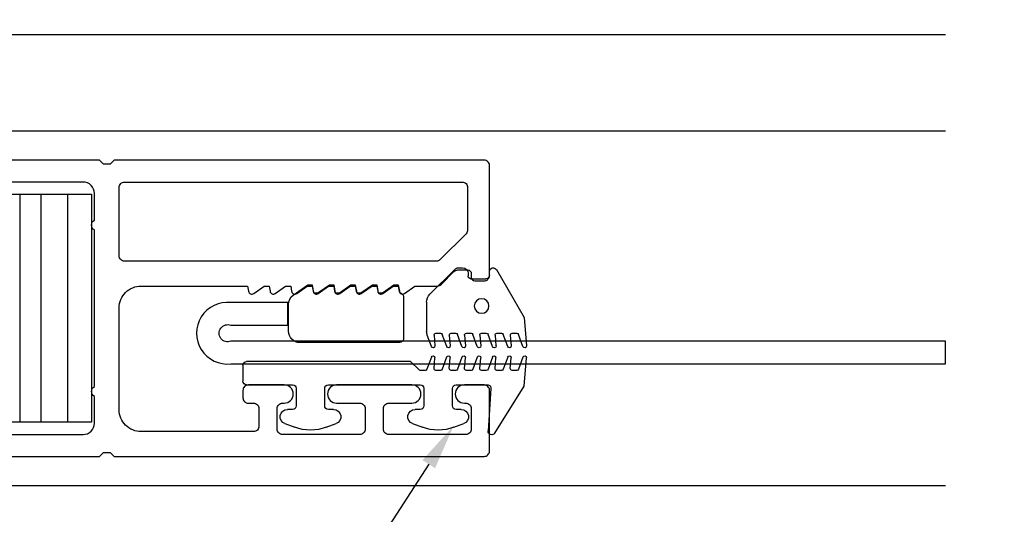
# Model space of a CAD drawing. Units: inches. Extents: x 0 to 575, y -171 to 369.
# Drawn here: x 566 to 569, y 17 to 19 of the extents above; entities that cross this region are included whole.
import ezdxf
from ezdxf import colors
from ezdxf.entities.mleader import LeaderData, LeaderLine
from ezdxf.math import Vec2, Vec3

# ---------------------------------------------------------------- set-up
doc = ezdxf.new("R2010")
doc.units = ezdxf.units.IN
doc.header["$LTSCALE"] = 0.5
doc.header["$MEASUREMENT"] = 0
doc.layers.get('0').update_dxf_attribs({"color": 255})
for name, color, linetype in [('Extrusion_01', 5, 'Continuous'), ('Extrusion_02', 1, 'Continuous'), ('Gasket', 9, 'Continuous'), ('Hardware', 30, 'Continuous'), ('Mesh', 8, 'Continuous')]:
    doc.layers.add(name, color=color, linetype=linetype)
doc.layers.add("Part No's", color=8, linetype='Continuous', lineweight=35)
doc.styles.get("Standard").update_dxf_attribs({"font": 'arial.ttf'})

# ---------------------------------------------------------------- blocks, each defined once
blk = doc.blocks.new('G50MA020')
at = {"transparency": 33554687}
for points in [[(-0.406, 0.632), (-0.406, 1.698), (-0.395, 1.709), (-0.395, 1.727), (-0.406, 1.738), (-0.406, 2.752, -0.414214), (-0.391, 2.767), (-0.225, 2.767, -0.414214), (-0.21, 2.752), (-0.21, 2.698, -1), (-0.26, 2.698), (-0.26, 2.702, 0.414214), (-0.275, 2.717), (-0.331, 2.717, 0.414214), (-0.346, 2.702), (-0.346, 2.491, 0.414214), (-0.331, 2.476), (-0.275, 2.476, 0.414214), (-0.26, 2.491), (-0.26, 2.554, -1), (-0.21, 2.554), (-0.21, 2.348, -1), (-0.26, 2.348), (-0.26, 2.411, 0.414214), (-0.275, 2.426), (-0.331, 2.426, 0.414214), (-0.346, 2.411), (-0.346, 2.2, 0.414214), (-0.331, 2.185), (-0.275, 2.185, 0.414214), (-0.26, 2.2), (-0.26, 2.204, -1), (-0.21, 2.204), (-0.21, 2.106, -0.414214), (-0.225, 2.091), (-0.245, 2.091, -0.414214), (-0.26, 2.106), (-0.26, 2.12, 0.414214), (-0.275, 2.135), (-0.323, 2.135, 0.414214), (-0.338, 2.12), (-0.338, 1.812, 0.414214), (-0.278, 1.752), (0.001, 1.752, 0.414214), (0.061, 1.812), (0.061, 2.104), (0.0465, 2.1065, -0.553538), (0.0407, 2.1206), (0.061, 2.149), (0.061, 2.163), (0.0465, 2.1655, -0.553538), (0.0407, 2.1796), (0.061, 2.208), (0.061, 2.222), (0.0465, 2.2245, -0.553538), (0.0407, 2.2386), (0.061, 2.267), (0.061, 2.281), (0.0465, 2.2835, -0.553538), (0.0407, 2.2976), (0.061, 2.326), (0.061, 2.34), (0.0465, 2.3425, -0.553538), (0.0407, 2.3566), (0.061, 2.385), (0.061, 2.399), (0.0465, 2.4015, -0.553538), (0.0407, 2.4156), (0.061, 2.444), (0.061, 2.458), (0.0465, 2.4605, -0.553538), (0.0407, 2.4746), (0.061, 2.503), (0.061, 2.517), (0.0465, 2.5195, -0.553538), (0.0407, 2.5336), (0.061, 2.562), (0.061, 2.6238, -0.198912), (0.0654, 2.6344), (0.1006, 2.6696, 0.198912), (0.105, 2.6802), (0.105, 2.707, 0.414214), (0.095, 2.717), (0.085, 2.717, -0.414214), (0.075, 2.727), (0.075, 2.752, -0.414214), (0.09, 2.767), (0.391, 2.767, -0.414214), (0.406, 2.752), (0.406, 1.738), (0.395, 1.727), (0.395, 1.709), (0.406, 1.698), (0.406, 0.632)], [(-0.346, 1.2512), (-0.346, 1.653, -0.414214), (-0.315, 1.684), (-0.2413, 1.684, 0.603023), (-0.2147, 1.684), (0.2147, 1.684, 0.603023), (0.2413, 1.684), (0.315, 1.684, -0.414214), (0.346, 1.653), (0.346, 1.2512, -0.198912)]]:
    blk.add_lwpolyline(points, format="xyb", dxfattribs=at)
blk.add_lwpolyline([(0.331, 2.707), (0.2149, 2.707, 0.198912), (0.2043, 2.7026), (0.1334, 2.6317, 0.198912), (0.129, 2.6211), (0.129, 1.767, 0.414214), (0.144, 1.752), (0.331, 1.752, 0.414214), (0.346, 1.767), (0.346, 2.692, 0.414214)], format="xyb", close=True, dxfattribs=at)
blk = doc.blocks.new('G50MG021')
for p, q in [((-0.0678, 0.305), (-0.0678, 0.031)), ((0.0582, 0.315), (-0.0578, 0.315)), ((0.0682, 0.305), (0.0682, 0.305)), ((0.0902, 0.3011), (0.0682, 0.305)), ((0.0902, 0.2891), (0.0902, 0.3011)), ((0.0682, 0.2577), (0.0902, 0.2891)), ((0.0682, 0.246), (0.0682, 0.2577)), ((0.0902, 0.2421), (0.0682, 0.246)), ((0.0682, 0.1987), (0.0902, 0.2301)), ((0.0902, 0.2301), (0.0902, 0.2421)), ((0.0682, 0.187), (0.0682, 0.1987)), ((0.0902, 0.1831), (0.0682, 0.187)), ((0.0682, 0.1397), (0.0902, 0.1711)), ((0.0902, 0.1711), (0.0902, 0.1831)), ((0.0682, 0.128), (0.0682, 0.1397)), ((0.0902, 0.1241), (0.0682, 0.128)), ((0.0682, 0.0807), (0.0902, 0.1121)), ((0.0902, 0.1121), (0.0902, 0.1241)), ((0.0682, 0.069), (0.0682, 0.0807)), ((0.0902, 0.0651), (0.0682, 0.069)), ((0.0902, 0.0531), (0.0902, 0.0651)), ((0.0622, 0.0132), (0.0902, 0.0531)), ((-0.0368, 0), (0.0368, 0))]:
    blk.add_line(p, q)
for centre, radius, start, end in [((-0.0578, 0.305), 0.01, 90, 180), ((0.0582, 0.305), 0.01, 0, 90), ((-0.0368, 0.031), 0.031, 180, 270), ((0.0368, 0.031), 0.031, 270, 325)]:
    blk.add_arc(centre, radius, start, end)
blk = doc.blocks.new('G50MG022')
for p, q in [((-0.0016, 0.267), (-0.0795, 0.2738)), ((-0.0816, 0.2641), (-0.0482, 0.252)), ((-0.0449, 0.2344), (-0.0449, 0.2473)), ((0.1295, 0.1913), (-0.0016, 0.267)), ((-0.0816, 0.2223), (-0.0482, 0.2101)), ((-0.0503, 0.2294), (-0.0795, 0.232)), ((-0.0503, 0.1876), (-0.0795, 0.1901)), ((-0.0449, 0.1926), (-0.0449, 0.2054)), ((-0.0816, 0.1805), (-0.0482, 0.1683)), ((-0.0449, 0.1507), (-0.0449, 0.1636)), ((0.1045, 0.1206), (0.1045, 0.1626)), ((0.1145, 0.1726), (0.1245, 0.1726)), ((-0.0816, 0.1386), (-0.0482, 0.1265)), ((-0.0503, 0.1458), (-0.0795, 0.1483)), ((-0.0449, 0.1089), (-0.0449, 0.1218)), ((0.1195, 0.1137), (0.1115, 0.1137)), ((-0.0816, 0.0968), (-0.0482, 0.0846)), ((-0.0503, 0.1039), (-0.0795, 0.1065)), ((0.1345, 0.0878), (0.1345, 0.0987)), ((-0.0816, 0.055), (-0.0482, 0.0428)), ((-0.0503, 0.0621), (-0.0795, 0.0647)), ((-0.0449, 0.0671), (-0.0449, 0.0799)), ((0.062, 0.0091), (0.1301, 0.0772)), ((-0.0449, 0.0253), (-0.0449, 0.0381)), ((-0.0816, 0.0131), (-0.0506, 0.0019)), ((-0.0503, 0.0203), (-0.0795, 0.0228)), ((0.04, 0), (-0.04, 0))]:
    blk.add_line(p, q)
blk.add_circle((0.0298, 0.1507), 0.02)
for centre, radius, start, end in [((-0.0799, 0.2688), 0.005, 85, 250), ((-0.0499, 0.2473), 0.005, 0, 70), ((-0.0799, 0.227), 0.005, 85, 250), ((-0.0499, 0.2344), 0.005, 265, 0), ((-0.0799, 0.1852), 0.005, 85, 250), ((-0.0499, 0.1926), 0.005, 265, 0), ((-0.0499, 0.2054), 0.005, 0, 70), ((0.1245, 0.1826), 0.01, 270, 60), ((-0.0499, 0.1636), 0.005, 0, 70), ((0.1145, 0.1626), 0.01, 90, 180), ((-0.0799, 0.1433), 0.005, 85, 250), ((-0.0499, 0.1507), 0.005, 265, 0), ((-0.0499, 0.1089), 0.005, 265, 0), ((-0.0499, 0.1218), 0.005, 0, 70), ((0.1115, 0.1207), 0.007, 180, 270), ((0.1195, 0.0987), 0.015, 360, 90), ((-0.0799, 0.1015), 0.005, 85, 250), ((-0.0499, 0.0799), 0.005, 0, 70), ((0.1195, 0.0878), 0.015, 315, 360), ((-0.0799, 0.0597), 0.005, 85, 250), ((-0.0499, 0.0671), 0.005, 265, 0), ((-0.0499, 0.0381), 0.005, 0, 70), ((-0.0799, 0.0178), 0.005, 85, 250), ((-0.04, 0.031), 0.031, 250, 270), ((-0.0499, 0.0253), 0.005, 265, 0), ((0.04, 0.031), 0.031, 270, 315)]:
    blk.add_arc(centre, radius, start, end)
blk = doc.blocks.new('G50MG023')
for p, q in [((-0.1645, 0.6901), (-0.0361, 0.7704)), ((-0.0361, 0.7704), (0.0417, 0.7772)), ((0.0439, 0.7675), (0.0105, 0.7553)), ((0.0072, 0.7506), (0.0072, 0.7378)), ((0.0126, 0.7328), (0.0417, 0.7353)), ((0.0072, 0.7088), (0.0072, 0.6959)), ((0.0439, 0.7257), (0.0105, 0.7135)), ((-0.0427, 0.6798), (-0.1581, 0.6717)), ((0.0439, 0.6838), (0.0105, 0.6717)), ((0.0126, 0.691), (0.0417, 0.6935)), ((-0.032, 0.584), (-0.032, 0.6698)), ((0.0072, 0.667), (0.0072, 0.6541)), ((0.0126, 0.6491), (0.0417, 0.6517)), ((0.0072, 0.6251), (0.0072, 0.6123)), ((0.0439, 0.642), (0.0105, 0.6298)), ((-0.1486, 0.5778), (-0.1386, 0.6051)), ((-0.0998, 0.5982), (-0.0998, 0.584)), ((0.0439, 0.6002), (0.0105, 0.588)), ((0.0126, 0.6073), (0.0417, 0.6099)), ((-0.0898, 0.574), (-0.042, 0.574)), ((0.0072, 0.5833), (0.0072, 0.5705)), ((0.0126, 0.5655), (0.0417, 0.568)), ((0.0072, 0.5415), (0.0072, 0.5286)), ((0.0439, 0.5583), (0.0105, 0.5462)), ((0.0439, 0.5165), (0.0105, 0.5043)), ((0.0126, 0.5236), (0.0417, 0.5262)), ((-0.1386, 0.4649), (-0.1486, 0.4922)), ((-0.0998, 0.486), (-0.0998, 0.4718)), ((-0.042, 0.496), (-0.0898, 0.496)), ((-0.032, 0.234), (-0.032, 0.486)), ((0.0072, 0.4996), (0.0072, 0.4861)), ((0.0086, 0.4825), (0.032, 0.4592)), ((0.032, 0.4592), (0.032, 0.01)), ((-0.1486, 0.2278), (-0.1386, 0.2551)), ((-0.0998, 0.2482), (-0.0998, 0.234)), ((-0.0898, 0.224), (-0.042, 0.224)), ((-0.1386, 0.1149), (-0.1486, 0.1422)), ((-0.0998, 0.136), (-0.0998, 0.1218)), ((-0.042, 0.146), (-0.0898, 0.146)), ((-0.032, 0.01), (-0.032, 0.136)), ((0.022, 0), (-0.022, 0))]:
    blk.add_line(p, q)
for centre, radius, start, end in [((0.0422, 0.7722), 0.005, 290, 95), ((0.0122, 0.7506), 0.005, 110, 180), ((0.0122, 0.7378), 0.005, 180, 275), ((0.0422, 0.7304), 0.005, 290, 95), ((0.0122, 0.7088), 0.005, 110, 180), ((-0.1592, 0.6816), 0.01, 122, 275.994), ((-0.042, 0.6698), 0.01, 0, 93.997), ((0.0122, 0.6959), 0.005, 180, 275), ((0.0422, 0.6885), 0.005, 290, 95), ((0.0122, 0.667), 0.005, 110, 180), ((0.0122, 0.6541), 0.005, 180, 275), ((0.0422, 0.6467), 0.005, 290, 95), ((0.0122, 0.6251), 0.005, 110, 180), ((-0.1198, 0.5982), 0.02, 0, 160), ((0.0122, 0.6123), 0.005, 180, 275), ((0.0422, 0.6049), 0.005, 290, 95), ((-0.0311, 0.535), 0.125, 160, 200), ((-0.0898, 0.584), 0.01, 180, 270), ((-0.042, 0.584), 0.01, 270, 0), ((0.0122, 0.5833), 0.005, 110, 180), ((0.0122, 0.5705), 0.005, 180, 275), ((0.0422, 0.563), 0.005, 290, 95), ((0.0122, 0.5415), 0.005, 110, 180), ((0.0122, 0.5286), 0.005, 180, 275), ((0.0422, 0.5212), 0.005, 290, 95), ((-0.0898, 0.486), 0.01, 90, 180), ((-0.042, 0.486), 0.01, 0, 90), ((0.0122, 0.4996), 0.005, 110, 180), ((0.0122, 0.4861), 0.005, 180, 225), ((-0.1198, 0.4718), 0.02, 200, 0), ((-0.1198, 0.2482), 0.02, 0, 160), ((-0.0311, 0.185), 0.125, 160, 200), ((-0.0898, 0.234), 0.01, 180, 270), ((-0.042, 0.234), 0.01, 270, 0), ((-0.0898, 0.136), 0.01, 90, 180), ((-0.042, 0.136), 0.01, 0, 90), ((-0.1198, 0.1218), 0.02, 200, 0), ((-0.022, 0.01), 0.01, 180, 270), ((0.022, 0.01), 0.01, 270, 0)]:
    blk.add_arc(centre, radius, start, end)
blk = doc.blocks.new('*U87')
at = {"transparency": 33554687}
blk.add_line((-0.1425, 0), (0.1425, 0), dxfattribs=at)
at = {"transparency": 33554687, "elevation": 0}
blk.add_lwpolyline([(0.0911, 0.3059), (0.0911, 0.4619), (0.1531, 0.4619), (0.1531, 0.3059, -1.119048), (-0.0149, 0.3059), (-0.0149, 2.265), (0.0471, 2.265), (0.0471, 0.3059, 1.454545)], format="xyb", close=True, dxfattribs=at)
at = {"layer": 'Gasket', "transparency": 33554687, "xscale": 0.999998, "yscale": 0.999998, "zscale": 0.999998}
for name, p in [('G50MG023', (-0.0401, 0.339)), ('G50MG022', (0.114, 0.8424)), ('G50MG021', (0.1113, 0.4637, 0))]:
    blk.add_blockref(name, p, dxfattribs=at)

msp = doc.modelspace()

# ---------------------------------------------------------------- linework, layer by layer
at = {"layer": 'Extrusion_02', "transparency": 33554687}
for p, q in [((568.85638, 18.57605, 0), (563.37713, 18.57605)), ((563.37713, 18.31326), (568.85638, 18.31326, 0)), ((568.85638, 17.34079, 0), (563.37712, 17.34079, 0))]:
    msp.add_line(p, q, dxfattribs=at)
at = {"layer": 'Hardware', "transparency": 33554687}
for p, q in [((566.31906, 18.13953), (566.31906, 17.51453)), ((566.37648, 18.13953), (566.37648, 17.51453)), ((566.44984, 18.13953), (566.44984, 17.51453))]:
    msp.add_line(p, q, dxfattribs=at)
msp.add_lwpolyline([(566.51517, 18.13953), (566.51517, 17.51453), (564.90717, 17.51453), (564.90717, 18.13953)], close=True, dxfattribs=at)

# ---------------------------------------------------------------- block references
at = {"layer": 'Extrusion_01', "transparency": 33554687, "xscale": -1, "rotation": 270}
msp.add_blockref('G50MA020', (564.83916, 17.82703), dxfattribs=at)
at = {"layer": 'Mesh', "transparency": 33554687, "xscale": -1, "rotation": 270}
msp.add_blockref('*U87', (566.59137, 17.68958), dxfattribs=at)

# ---------------------------------------------------------------- leaders
at = {"layer": "Part No's", "transparency": 33554687}
ml = msp.add_multileader_mtext('Standard', dxfattribs=at)
ml.set_content('{\\fArial Narrow|b0|i0|c0|p34;G50MG021}', color=256)
ml.set_leader_properties()
ml.build(insert=Vec2(0, 0))
ml.multileader.update_dxf_attribs({"dogleg_length": 0.36, "arrow_head_size": 0.125})
ctx = ml.context
ctx.base_point, ctx.char_height, ctx.arrow_head_size, ctx.landing_gap_size, ctx.plane_origin = Vec3(568.34199, 19.18374), 0.125, 0.125, 0.0625, Vec3(568.24466, 18.4749)
ctx.text_align_type = 2
notes = []
notes.append((ctx, [(0, (1, 1, 0), (569.8965, 19.18374), (-1, 0), 0.72359, [(0, [(570.78151, 17.89259)], 0, [])])]))
ctx.mtext.insert, ctx.mtext.width, ctx.mtext.defined_height, ctx.mtext.alignment, ctx.mtext.flow_direction = Vec3(569.11041, 19.24731), 0.7886768, 0.17265, 3, 5
ml = msp.add_multileader_mtext('Standard', dxfattribs=at)
ml.set_content('{\\fArial Narrow|b0|i0|c0|p34;G50MG022}', color=256)
ml.set_leader_properties()
ml.build(insert=Vec2(0, 0))
ml.multileader.update_dxf_attribs({"dogleg_length": 0.36, "arrow_head_size": 0.125})
ctx = ml.context
ctx.base_point, ctx.char_height, ctx.arrow_head_size, ctx.landing_gap_size, ctx.plane_origin = Vec3(568.14664, 18.8028), 0.125, 0.125, 0.0625, Vec3(567.72236, 18.4749)
ctx.text_align_type = 2
notes.append((ctx, [(0, (1, 1, 0), (569.72008, 18.8028), (-1, 0), 0.72359, [(0, [(570.29985, 17.86747)], 0, [])])]))
ctx.mtext.insert, ctx.mtext.width, ctx.mtext.defined_height, ctx.mtext.alignment, ctx.mtext.flow_direction = Vec3(568.93399, 18.86637), 0.7886768, 0.17265, 3, 5
ml = msp.add_multileader_mtext('Standard', dxfattribs=at)
ml.set_content('{\\fArial Narrow|b0|i0|c0|p34;G50MESH}', color=256)
ml.set_leader_properties()
ml.build(insert=Vec2(0, 0))
ml.multileader.update_dxf_attribs({"dogleg_length": 0.36, "arrow_head_size": 0.125})
ctx = ml.context
ctx.base_point, ctx.char_height, ctx.arrow_head_size, ctx.landing_gap_size, ctx.plane_origin = Vec3(567.34384, 16.18949, 0), 0.125, 0.125, 0.0625, Vec3(566.46836, 16.23671, 0)
ctx.text_align_type = 2
notes.append((ctx, [(0, (1, 1, 0), (568.7761, 16.18949, 0), (-1, 0), 0.64278, [(0, [(569.54731, 17.6747, 0)], 0, [])])]))
ctx.mtext.insert, ctx.mtext.width, ctx.mtext.defined_height, ctx.mtext.alignment, ctx.mtext.flow_direction = Vec3(568.07081, 16.25305, 0), 1.2619416, 0.17265, 3, 5
ml = msp.add_multileader_mtext('Standard', dxfattribs=at)
ml.set_content('{\\fArial Narrow|b0|i0|c0|p34;G50MG023}', color=256)
ml.set_leader_properties()
ml.build(insert=Vec2(0, 0))
ml.multileader.update_dxf_attribs({"dogleg_length": 0.36, "arrow_head_size": 0.125})
ctx = ml.context
ctx.base_point, ctx.char_height, ctx.arrow_head_size, ctx.landing_gap_size, ctx.plane_origin = Vec3(565.40091, 16.52185), 0.125, 0.125, 0.0625, Vec3(564.5765, 16.36727)
ctx.text_align_type = 2
notes.append((ctx, [(0, (1, 1, 0), (566.87056, 16.52185), (-1, 0), 0.61904, [(0, [(567.50762, 17.50479)], 0, [])])]))
ctx.mtext.insert, ctx.mtext.width, ctx.mtext.defined_height, ctx.mtext.alignment, ctx.mtext.flow_direction = Vec3(566.18902, 16.58541), 1.2619416, 0.17265, 3, 5
for ctx, leaders in notes:
    for number, flags, end, landing, length, lines in leaders:
        leader = LeaderData()
        leader.index, (leader.has_last_leader_line, leader.has_dogleg_vector, leader.attachment_direction) = number, flags
        leader.last_leader_point, leader.dogleg_vector, leader.dogleg_length = Vec3(end), Vec3(landing), length
        for number, points, colour, breaks in lines:
            line = LeaderLine()
            line.index, line.vertices, line.color, line.breaks = number, Vec3.list(points), colors.encode_raw_color(colour), breaks
            leader.lines.append(line)
        ctx.leaders.append(leader)

doc.saveas('drawing.dxf')
